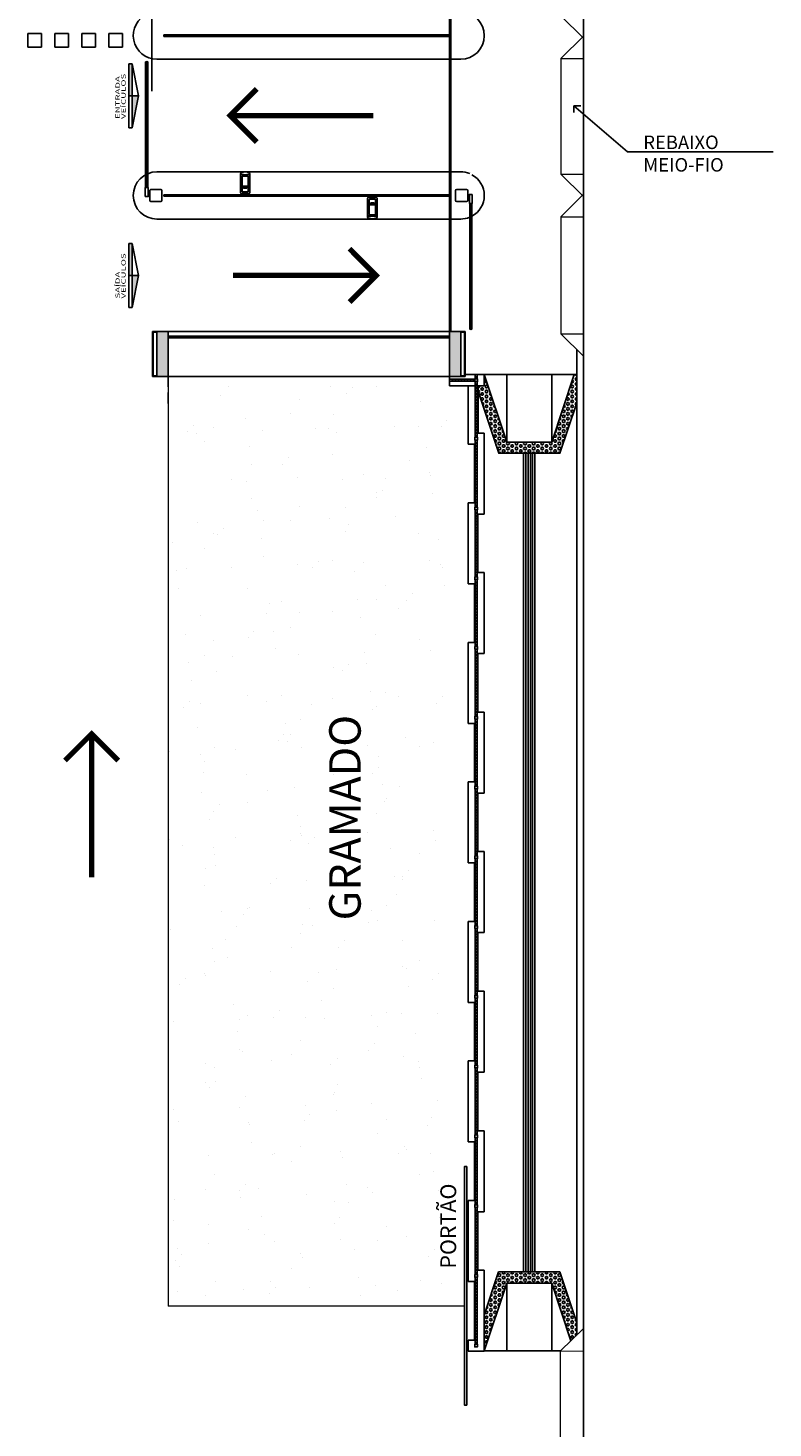
# Model space of a CAD drawing. Units: millimetres. Extents: x 1990 to 14281, y -4288 to 1782.
# Drawn here: x 7339 to 7356, y -3771 to -3740 of the extents above; entities that cross this region are included whole.
import ezdxf

# ---------------------------------------------------------------- set-up
doc = ezdxf.new("R2010")
doc.units = ezdxf.units.MM
doc.linetypes.add('HIDDEN', pattern=[0.375, 0.25, -0.125])
for name, color, linetype in [('ARQ-___-___-PRJ', 251, 'HIDDEN'), ('ARQ-___-___-VST', 1, 'Continuous'), ('ARQ-__CHAMADA 1-250', 151, 'Continuous'), ('ARQ-__TEXTO AMBIENTE 1-250', 10, 'Continuous'), ('ARQ-__TEXTO AMBIENTE 1-50', 10, 'Continuous'), ('ARQ-ALV', 6, 'Continuous'), ('ARQ-PIL', 12, 'Continuous'), ('cota', 1, 'Continuous'), ('HACHUR', 8, 'Continuous'), ('texto', 142, 'Continuous')]:
    doc.layers.add(name, color=color, linetype=linetype)
doc.layers.add('ARQ-__TOPOGRAFIA', color=5, linetype='Continuous', lineweight=0)
doc.layers.add('VEGETAÇÃO', color=102, linetype='Continuous', lineweight=5)
doc.styles.add('ARIAL', font='arial.ttf')
doc.styles.add('ROMANS', font='txt', dxfattribs={"width": 1.5})

# ---------------------------------------------------------------- blocks, each defined once
blk = doc.blocks.new('A$C79921838')
at = {"layer": 'ARQ-___-___-VST'}
h = blk.add_hatch(color=256, dxfattribs=at)
h.paths.add_polyline_path([(0, 0.079), (0.711, 0.217), (0.711, 0.079)])
h.paths.add_polyline_path([(0.711, 0.079), (1.422, 0.079), (1.422, 0), (0.711, 0)])
at = {"layer": 'ARQ-___-___-VST', "color": 2}
for p, q in [((0, 0.079), (0.711, 0.217)), ((0, 0), (0, 0.079)), ((0, 0), (1.422, 0)), ((1.422, 0.079), (0.711, 0.217)), ((1.422, 0.079), (1.422, 0))]:
    blk.add_line(p, q, dxfattribs=at)
at = {"layer": 'ARQ-___-___-VST'}
for p, q in [((0, 0.079), (1.422, 0.079)), ((0.711, 0), (0.711, 0.217))]:
    blk.add_line(p, q, dxfattribs=at)
blk = doc.blocks.new('A$C22642302')
at = {"layer": 'ARQ-___-___-VST', "color": 2}
for p, q in [((0, 0.345), (0, 0.125)), ((0.245, 0.37), (0.025, 0.37)), ((0.27, 0.345), (0.27, 0.125)), ((0.025, 0.1), (0.245, 0.1)), ((0.165, 0.1), (0.165, 0.065)), ((0.215, 0.1), (0.215, 0.065))]:
    blk.add_line(p, q, dxfattribs=at)
at = {"layer": 'ARQ-___-___-VST'}
for p, q in [((0.31, 0.057), (3.102, 0.057)), ((0.31, 0.056), (3.102, 0.056)), ((0.31, 0.054), (3.102, 0.054)), ((0.31, 0.048), (3.101, 0.048)), ((0.31, 0.041), (3.1, 0.041)), ((0.31, 0.024), (3.1, 0.024)), ((0.31, 0.016), (3.101, 0.016)), ((0.31, 0.01), (3.102, 0.01)), ((0.31, 0.008), (3.102, 0.008)), ((0.31, 0.007), (3.102, 0.007))]:
    blk.add_line(p, q, dxfattribs=at)
at = {"layer": 'ARQ-___-___-VST', "color": 2}
blk.add_lwpolyline([(0.11, 0), (0.11, 0.065), (0.31, 0.065), (0.31, 0)], close=True, dxfattribs=at)
for centre, start, end in [((0.025, 0.345), 90, 180), ((0.245, 0.345), 0, 90), ((0.025, 0.125), 180, 270), ((0.245, 0.125), 270, 0)]:
    blk.add_arc(centre, 0.025, start, end, dxfattribs=at)
at = {"layer": 'ARQ-___-___-VST'}
for centre, radius, start, end in [((3.233, 0.032), 0.133, 169.1771, 190.8229), ((3.066, 0.032), 0.0437, 325.0907, 34.9093)]:
    blk.add_arc(centre, radius, start, end, dxfattribs=at)

msp = doc.modelspace()

# ---------------------------------------------------------------- hatches: boundary and pattern name
h = msp.add_hatch()
h.set_pattern_fill('HEX', color=256, scale=0.01, angle=180, style=0)
h.paths.add_polyline_path([(7351.57475, -3747.8585), (7351.57475, -3747.23191), (7351.52009, -3747.23191), (7351.02009, -3748.73191), (7350.02009, -3748.73191), (7349.52009, -3747.23191), (7349.51998, -3747.23191), (7349.51994, -3747.48191), (7349.38007, -3747.4819), (7349.38006, -3747.60239), (7349.8399, -3748.98191), (7351.20028, -3748.98191)])
h = msp.add_hatch()
h.set_pattern_fill('HEX', color=256, scale=0.01, angle=180, style=0)
h.paths.add_polyline_path([(7351.19876, -3767.17011), (7349.83838, -3767.17011), (7349.51864, -3768.12935), (7349.51857, -3768.92011), (7350.01857, -3767.42011), (7351.01857, -3767.42011), (7351.44494, -3768.69922), (7351.57475, -3768.5742), (7351.57475, -3768.29809)])
at = {"layer": 'ARQ-PIL'}
for points in [[(7342.49216, -3746.27875), (7342.49216, -3747.27875), (7342.24216, -3747.27875), (7342.24216, -3746.27875)], [(7348.74509, -3746.27875), (7348.74509, -3747.27875), (7348.99509, -3747.27875), (7348.99509, -3746.27875)]]:
    msp.add_hatch(color=7, dxfattribs=at).paths.add_polyline_path(points)
at = {"layer": 'VEGETAÇÃO'}
h = msp.add_hatch(dxfattribs=at)
h.set_pattern_fill('AR-SAND', scale=0.03, angle=90, style=0)
h.set_pattern_definition([(127.5, (7176.9507, -4665.7031), (-1.4682397, -0.048001), [0, -1.15824, 0, -1.2954, 0, -1.23825]), (97.5, (7176.9507, -4665.703), (-2.1504753, 1.34857), [0, -0.62484, 0, -1.04394, 0, -0.40005]), (57.5, (7176.9507, -4666.6403), (-0.0043116, 2.3729771), [0, -0.381, 0, -1.3716, 0, -1.7907]), (47.5, (7176.9507, -4666.6403), (-0.668788, 2.2906694), [0, -0.1905, 0, -0.89916, 0, -1.0287])])
h.paths.add_polyline_path([(7343.49216, -3750.22875, -0.41421356), (7342.49216, -3749.22875), (7342.49216, -3767.93188), (7348.74509, -3767.93188), (7348.74509, -3749.22875, -0.41421356), (7347.74509, -3750.22875)])
h.paths.add_polyline_path([(7342.49216, -3747.48189), (7342.49216, -3749.22875, 0.41421356), (7343.49216, -3750.22875), (7347.74509, -3750.22875, 0.41421356), (7348.74509, -3749.22875), (7348.74509, -3747.48189)])
h.paths.add_polyline_path([(7348.57168, -3767.70271), (7348.57168, -3765.13128), (7349.07882, -3765.13128), (7349.07882, -3767.70271)], flags=9)
h.paths.add_polyline_path([(7346.30552, -3761.03452), (7346.30552, -3757.90594), (7346.75552, -3757.90594), (7346.75552, -3761.03452)], flags=24)
h.paths.add_polyline_path([(7348.37172, -3774.36334), (7348.37172, -3767.01143), (7347.30453, -3767.01143), (7347.30453, -3774.36334)], flags=9)

# ---------------------------------------------------------------- linework, layer by layer
at = {"color": 5}
for p, q in [((7351.72475, -3696.47882), (7351.72475, -3783.80855)), ((7351.57475, -3746.67753), (7351.57475, -3768.5742))]:
    msp.add_line(p, q, dxfattribs=at)
for p, q in [((7351.57475, -3747.23191), (7349.41182, -3747.23191)), ((7351.57475, -3747.23191), (7349.51998, -3747.23191)), ((7350.02009, -3748.73191), (7350.02009, -3747.23191)), ((7351.02009, -3747.23191), (7351.02009, -3748.73191)), ((7350.01857, -3767.42011), (7349.51857, -3768.92011)), ((7350.01857, -3768.92011), (7350.01857, -3767.42011)), ((7350.01857, -3767.42011), (7351.01857, -3767.42011)), ((7351.01857, -3767.42011), (7351.01857, -3768.92011)), ((7351.44494, -3768.69922), (7351.01857, -3767.42011)), ((7351.21545, -3768.92025), (7349.51857, -3768.92011))]:
    msp.add_line(p, q)
at = {"color": 2}
for p, q in [((7350.39357, -3748.98191), (7350.39357, -3767.17011)), ((7350.64357, -3748.98191), (7350.64357, -3767.17011)), ((7350.39357, -3767.42016), (7350.39357, -3767.42011)), ((7350.64357, -3767.42016), (7350.64357, -3767.42011))]:
    msp.add_line(p, q, dxfattribs=at)
at = {"color": 7}
for p, q in [((7350.44357, -3748.98191), (7350.44357, -3767.17011)), ((7350.49357, -3748.98191), (7350.49357, -3767.17011)), ((7350.54357, -3748.98191), (7350.54357, -3767.17011)), ((7350.59357, -3748.98191), (7350.59357, -3767.17011)), ((7350.44357, -3767.42016), (7350.44357, -3767.42011)), ((7350.49357, -3767.42016), (7350.49357, -3767.42011)), ((7350.54357, -3767.42016), (7350.54357, -3767.42011)), ((7350.59357, -3767.42016), (7350.59357, -3767.42011))]:
    msp.add_line(p, q, dxfattribs=at)
for points in [[(7348.74509, -3747.37685), (7349.31033, -3747.37689), (7349.31034, -3747.33689), (7348.74509, -3747.33685)], [(7349.32009, -3747.23189), (7349.32008, -3747.32689)], [(7349.36008, -3747.3269), (7349.36009, -3747.2319)], [(7349.32008, -3747.38689), (7349.31998, -3748.62692), (7349.35998, -3748.62693), (7349.36008, -3747.3869)], [(7349.31999, -3748.53192), (7349.31998, -3748.62692), (7349.35998, -3748.62693), (7349.35999, -3748.53193)], [(7349.31972, -3748.68692), (7349.3196, -3750.17692), (7349.3596, -3750.17692), (7349.35972, -3748.68692)], [(7349.32023, -3748.68692), (7349.3201, -3750.17692), (7349.3601, -3750.17692), (7349.36023, -3748.68692)], [(7349.31959, -3750.23692), (7349.31947, -3751.72692), (7349.35947, -3751.72692), (7349.35959, -3750.23692)], [(7349.31948, -3751.63192), (7349.31947, -3751.72692), (7349.35947, -3751.72692), (7349.35948, -3751.63192)], [(7349.31972, -3751.78691), (7349.3196, -3753.27691), (7349.3596, -3753.27691), (7349.35972, -3751.78691)], [(7349.31972, -3751.78691), (7349.3196, -3753.27691), (7349.3596, -3753.27691), (7349.35972, -3751.78691)], [(7349.31959, -3753.33691), (7349.31947, -3754.82691), (7349.35947, -3754.82691), (7349.35959, -3753.33691)], [(7349.31948, -3754.73191), (7349.31947, -3754.82691), (7349.35947, -3754.82691), (7349.35948, -3754.73191)], [(7349.31921, -3754.88691), (7349.31909, -3756.37691), (7349.35909, -3756.37691), (7349.35921, -3754.88691)], [(7349.31972, -3754.88691), (7349.3196, -3756.37691), (7349.3596, -3756.37691), (7349.35972, -3754.88691)], [(7349.31909, -3756.43691), (7349.31896, -3757.92691), (7349.35896, -3757.92691), (7349.35909, -3756.43691)], [(7349.31897, -3757.83191), (7349.31896, -3757.92691), (7349.35896, -3757.92691), (7349.35897, -3757.83191)], [(7349.31921, -3757.9869), (7349.31909, -3759.4769), (7349.35909, -3759.4769), (7349.35921, -3757.9869)], [(7349.31921, -3757.9869), (7349.31909, -3759.4769), (7349.35909, -3759.4769), (7349.35921, -3757.9869)], [(7349.31909, -3759.5369), (7349.31896, -3761.0269), (7349.35896, -3761.0269), (7349.35909, -3759.5369)], [(7349.31897, -3760.9319), (7349.31896, -3761.0269), (7349.35896, -3761.0269), (7349.35897, -3760.9319)], [(7349.31921, -3761.08689), (7349.31909, -3762.57689), (7349.35909, -3762.5769), (7349.35921, -3761.0869)], [(7349.31909, -3762.63689), (7349.31896, -3764.12689), (7349.35896, -3764.1269), (7349.35909, -3762.6369)], [(7349.31897, -3764.03189), (7349.31896, -3764.12689), (7349.35896, -3764.1269), (7349.35897, -3764.0319)], [(7349.31896, -3764.18689), (7349.31884, -3765.67689), (7349.35884, -3765.6769), (7349.35896, -3764.1869)], [(7349.31896, -3764.18689), (7349.31884, -3765.67689), (7349.35884, -3765.6769), (7349.35896, -3764.1869)], [(7349.31883, -3765.73689), (7349.31871, -3767.22689), (7349.35871, -3767.2269), (7349.35883, -3765.7369)], [(7349.3187, -3767.28689), (7349.31858, -3768.77689), (7349.35858, -3768.7769), (7349.3587, -3767.2869)]]:
    msp.add_lwpolyline(points, dxfattribs=at)
for points in [[(7349.36996, -3747.3269), (7349.30996, -3747.32689), (7349.30995, -3747.38689), (7349.36995, -3747.3869)], [(7349.36996, -3747.3269), (7349.30996, -3747.32689), (7349.30995, -3747.38689), (7349.36995, -3747.3869)], [(7349.36998, -3748.62693), (7349.30998, -3748.62692), (7349.30997, -3748.68692), (7349.36997, -3748.68693)], [(7349.36998, -3748.62693), (7349.30998, -3748.62692), (7349.30997, -3748.68692), (7349.36997, -3748.68693)], [(7349.36998, -3748.62693), (7349.30998, -3748.62692), (7349.30997, -3748.68692), (7349.36997, -3748.68693)], [(7349.36998, -3748.62693), (7349.30998, -3748.62692), (7349.30997, -3748.68692), (7349.36997, -3748.68693)], [(7349.3696, -3750.17692), (7349.3096, -3750.17692), (7349.30959, -3750.23692), (7349.36959, -3750.23692)], [(7349.3696, -3750.17692), (7349.3096, -3750.17692), (7349.30959, -3750.23692), (7349.36959, -3750.23692)], [(7349.3701, -3750.17692), (7349.3101, -3750.17692), (7349.3101, -3750.23692), (7349.3701, -3750.23692)], [(7349.3701, -3750.17692), (7349.3101, -3750.17692), (7349.3101, -3750.23692), (7349.3701, -3750.23692)], [(7349.36947, -3751.72692), (7349.30947, -3751.72692), (7349.30947, -3751.78692), (7349.36947, -3751.78692)], [(7349.36947, -3751.72692), (7349.30947, -3751.72692), (7349.30947, -3751.78692), (7349.36947, -3751.78692)], [(7349.36947, -3751.72692), (7349.30947, -3751.72692), (7349.30947, -3751.78692), (7349.36947, -3751.78692)], [(7349.36947, -3751.72692), (7349.30947, -3751.72692), (7349.30947, -3751.78692), (7349.36947, -3751.78692)], [(7349.3696, -3753.27692), (7349.3096, -3753.27691), (7349.30959, -3753.33691), (7349.36959, -3753.33692)], [(7349.3696, -3753.27692), (7349.3096, -3753.27691), (7349.30959, -3753.33691), (7349.36959, -3753.33692)], [(7349.3696, -3753.27692), (7349.3096, -3753.27691), (7349.30959, -3753.33691), (7349.36959, -3753.33692)], [(7349.3696, -3753.27692), (7349.3096, -3753.27691), (7349.30959, -3753.33691), (7349.36959, -3753.33692)], [(7349.36947, -3754.82692), (7349.30947, -3754.82691), (7349.30947, -3754.88691), (7349.36947, -3754.88692)], [(7349.36947, -3754.82692), (7349.30947, -3754.82691), (7349.30947, -3754.88691), (7349.36947, -3754.88692)], [(7349.36947, -3754.82692), (7349.30947, -3754.82691), (7349.30947, -3754.88691), (7349.36947, -3754.88692)], [(7349.36947, -3754.82692), (7349.30947, -3754.82691), (7349.30947, -3754.88691), (7349.36947, -3754.88692)], [(7349.36909, -3756.37691), (7349.30909, -3756.3769), (7349.30909, -3756.4369), (7349.36909, -3756.43691)], [(7349.36909, -3756.37691), (7349.30909, -3756.3769), (7349.30909, -3756.4369), (7349.36909, -3756.43691)], [(7349.3696, -3756.37691), (7349.3096, -3756.3769), (7349.30959, -3756.4369), (7349.36959, -3756.43691)], [(7349.3696, -3756.37691), (7349.3096, -3756.3769), (7349.30959, -3756.4369), (7349.36959, -3756.43691)], [(7349.36896, -3757.92691), (7349.30896, -3757.9269), (7349.30896, -3757.9869), (7349.36896, -3757.98691)], [(7349.36896, -3757.92691), (7349.30896, -3757.9269), (7349.30896, -3757.9869), (7349.36896, -3757.98691)], [(7349.36896, -3757.92691), (7349.30896, -3757.9269), (7349.30896, -3757.9869), (7349.36896, -3757.98691)], [(7349.36896, -3757.92691), (7349.30896, -3757.9269), (7349.30896, -3757.9869), (7349.36896, -3757.98691)], [(7349.36909, -3759.4769), (7349.30909, -3759.4769), (7349.30909, -3759.5369), (7349.36909, -3759.5369)], [(7349.36909, -3759.4769), (7349.30909, -3759.4769), (7349.30909, -3759.5369), (7349.36909, -3759.5369)], [(7349.36909, -3759.4769), (7349.30909, -3759.4769), (7349.30909, -3759.5369), (7349.36909, -3759.5369)], [(7349.36909, -3759.4769), (7349.30909, -3759.4769), (7349.30909, -3759.5369), (7349.36909, -3759.5369)], [(7349.36896, -3761.0269), (7349.30896, -3761.0269), (7349.30896, -3761.0869), (7349.36896, -3761.0869)], [(7349.36896, -3761.0269), (7349.30896, -3761.0269), (7349.30896, -3761.0869), (7349.36896, -3761.0869)], [(7349.36896, -3761.0269), (7349.30896, -3761.0269), (7349.30896, -3761.0869), (7349.36896, -3761.0869)], [(7349.36896, -3761.0269), (7349.30896, -3761.0269), (7349.30896, -3761.0869), (7349.36896, -3761.0869)], [(7349.36909, -3762.5769), (7349.30909, -3762.57689), (7349.30909, -3762.63689), (7349.36909, -3762.6369)], [(7349.36909, -3762.5769), (7349.30909, -3762.57689), (7349.30909, -3762.63689), (7349.36909, -3762.6369)], [(7349.36896, -3764.1269), (7349.30896, -3764.12689), (7349.30896, -3764.18689), (7349.36896, -3764.1869)], [(7349.36896, -3764.1269), (7349.30896, -3764.12689), (7349.30896, -3764.18689), (7349.36896, -3764.1869)], [(7349.36896, -3764.1269), (7349.30896, -3764.12689), (7349.30896, -3764.18689), (7349.36896, -3764.1869)], [(7349.36896, -3764.1269), (7349.30896, -3764.12689), (7349.30896, -3764.18689), (7349.36896, -3764.1869)], [(7349.12835, -3770.1291), (7349.12879, -3764.8291), (7349.07879, -3764.8291), (7349.07835, -3770.1291)], [(7349.36884, -3765.6769), (7349.30884, -3765.67689), (7349.30883, -3765.73689), (7349.36883, -3765.7369)], [(7349.36884, -3765.6769), (7349.30884, -3765.67689), (7349.30883, -3765.73689), (7349.36883, -3765.7369)], [(7349.36884, -3765.6769), (7349.30884, -3765.67689), (7349.30883, -3765.73689), (7349.36883, -3765.7369)], [(7349.36871, -3767.2269), (7349.30871, -3767.22689), (7349.3087, -3767.28689), (7349.3687, -3767.2869)], [(7349.36871, -3767.2269), (7349.30871, -3767.22689), (7349.3087, -3767.28689), (7349.3687, -3767.2869)], [(7349.36858, -3768.7769), (7349.30858, -3768.77689), (7349.30858, -3768.83689), (7349.36858, -3768.8369)]]:
    msp.add_lwpolyline(points, close=True, dxfattribs=at)
at = {"color": 2}
for points in [[(7349.52009, -3747.23191), (7350.02009, -3748.73191), (7351.02009, -3748.73191), (7351.52009, -3747.23191)], [(7349.38006, -3747.60239), (7349.8399, -3748.98191), (7351.20028, -3748.98191), (7351.57475, -3747.8585)], [(7351.57475, -3768.29809), (7351.19876, -3767.17011), (7349.83838, -3767.17011), (7349.51864, -3768.12935)], [(7351.44494, -3768.69922), (7351.01857, -3767.42011), (7350.01857, -3767.42011), (7349.51857, -3768.92011)]]:
    msp.add_lwpolyline(points, dxfattribs=at)
at = {"color": 7}
for centre in [(7348.81136, -3747.35685), (7348.87968, -3747.35686), (7348.94604, -3747.35686), (7349.01061, -3747.35687), (7349.07893, -3747.35687), (7349.1453, -3747.35688), (7349.21167, -3747.35688), (7349.27804, -3747.35688), (7349.33996, -3747.291), (7349.33995, -3747.45291), (7349.34006, -3747.60041), (7349.34006, -3747.66498), (7349.34007, -3747.53405), (7349.34003, -3747.93152), (7349.34003, -3747.99609), (7349.34004, -3747.86516), (7349.34005, -3747.73135), (7349.34005, -3747.79683), (7349.34001, -3748.19627), (7349.34001, -3748.26263), (7349.34002, -3748.06246), (7349.34002, -3748.12794), (7349.33998, -3748.59103), (7349.33998, -3748.59103), (7349.33999, -3748.46189), (7349.33999, -3748.52646), (7349.34, -3748.3272), (7349.34, -3748.39552), (7349.3397, -3748.88387), (7349.33996, -3748.8193), (7349.33996, -3748.8193), (7349.33996, -3748.88387), (7349.33996, -3748.88387), (7349.33997, -3748.75294), (7349.33997, -3748.75294), (7349.34021, -3748.88387), (7349.33968, -3749.15041), (7349.33968, -3749.21498), (7349.33969, -3749.01572), (7349.33969, -3749.08404), (7349.3397, -3748.95023), (7349.33995, -3748.95024), (7349.33995, -3748.95024), (7349.34018, -3749.21498), (7349.34019, -3749.08404), (7349.34019, -3749.15041), (7349.3402, -3748.95023), (7349.3402, -3749.01572), (7349.33965, -3749.48152), (7349.33965, -3749.54609), (7349.33966, -3749.41515), (7349.33967, -3749.28134), (7349.33967, -3749.34683), (7349.34016, -3749.48152), (7349.34016, -3749.54609), (7349.34017, -3749.34683), (7349.34017, -3749.41515), (7349.34018, -3749.28134), (7349.33962, -3749.8772), (7349.33963, -3749.74626), (7349.33963, -3749.81263), (7349.33964, -3749.61245), (7349.33964, -3749.67794), (7349.34013, -3749.81263), (7349.34013, -3749.8772), (7349.34014, -3749.74626), (7349.34015, -3749.61245), (7349.34015, -3749.67794), (7349.3396, -3750.14102), (7349.33961, -3750.01189), (7349.33961, -3750.07645), (7349.33962, -3749.94552), (7349.34011, -3750.07645), (7349.34011, -3750.14102), (7349.34012, -3749.94552), (7349.34012, -3750.01189), (7349.33957, -3750.50023), (7349.33958, -3750.3693), (7349.33958, -3750.43387), (7349.33959, -3750.30293), (7349.34008, -3750.43387), (7349.34008, -3750.50023), (7349.34009, -3750.30293), (7349.34009, -3750.3693), (7349.33955, -3750.70041), (7349.33955, -3750.76498), (7349.33956, -3750.63404), (7349.33957, -3750.56572), (7349.33952, -3751.09609), (7349.33953, -3750.96515), (7349.33953, -3751.03152), (7349.33954, -3750.83134), (7349.33954, -3750.89683), (7349.33949, -3751.4272), (7349.3395, -3751.36263), (7349.33951, -3751.22794), (7349.33951, -3751.29626), (7349.33952, -3751.16245), (7349.33947, -3751.69102), (7349.33947, -3751.69102), (7349.33948, -3751.56189), (7349.33948, -3751.62645), (7349.33949, -3751.49552), (7349.33944, -3752.05023), (7349.33944, -3752.05023), (7349.33945, -3751.9193), (7349.33945, -3751.9193), (7349.33945, -3751.98387), (7349.33945, -3751.98387), (7349.33946, -3751.85293), (7349.33946, -3751.85293), (7349.3397, -3751.98386), (7349.3397, -3751.98386), (7349.3397, -3752.05023), (7349.3397, -3752.05023), (7349.33968, -3752.2504), (7349.33968, -3752.2504), (7349.33968, -3752.31497), (7349.33968, -3752.31497), (7349.33969, -3752.11571), (7349.33969, -3752.11571), (7349.33969, -3752.18404), (7349.33969, -3752.18404), (7349.33965, -3752.58151), (7349.33965, -3752.58151), (7349.33965, -3752.64608), (7349.33965, -3752.64608), (7349.33966, -3752.51515), (7349.33966, -3752.51515), (7349.33967, -3752.38134), (7349.33967, -3752.38134), (7349.33967, -3752.44682), (7349.33967, -3752.44682), (7349.33962, -3752.97719), (7349.33962, -3752.97719), (7349.33963, -3752.84626), (7349.33963, -3752.84626), (7349.33963, -3752.91262), (7349.33963, -3752.91262), (7349.33964, -3752.71245), (7349.33964, -3752.71245), (7349.33964, -3752.77793), (7349.33964, -3752.77793), (7349.3396, -3753.24101), (7349.3396, -3753.24101), (7349.33961, -3753.11188), (7349.33961, -3753.11188), (7349.33961, -3753.17645), (7349.33961, -3753.17645), (7349.33962, -3753.04551), (7349.33962, -3753.04551), (7349.33957, -3753.60023), (7349.33957, -3753.60023), (7349.33958, -3753.46929), (7349.33958, -3753.46929), (7349.33958, -3753.53386), (7349.33958, -3753.53386), (7349.33959, -3753.40293), (7349.33959, -3753.40293), (7349.33955, -3753.8004), (7349.33955, -3753.86497), (7349.33956, -3753.73404), (7349.33957, -3753.66571), (7349.33952, -3754.19608), (7349.33953, -3754.06515), (7349.33953, -3754.13151), (7349.33954, -3753.93134), (7349.33954, -3753.99682), (7349.33949, -3754.52719), (7349.3395, -3754.46262), (7349.33951, -3754.32793), (7349.33951, -3754.39626), (7349.33952, -3754.26245), (7349.33947, -3754.79101), (7349.33947, -3754.79101), (7349.33948, -3754.66188), (7349.33948, -3754.72645), (7349.33949, -3754.59551), (7349.33919, -3755.15022), (7349.3392, -3755.08385), (7349.33944, -3755.15023), (7349.33944, -3755.15023), (7349.33945, -3755.01929), (7349.33945, -3755.01929), (7349.33945, -3755.08386), (7349.33945, -3755.08386), (7349.33946, -3754.95293), (7349.33946, -3754.95293), (7349.3397, -3755.08385), (7349.3397, -3755.15022), (7349.33917, -3755.3504), (7349.33917, -3755.41496), (7349.33918, -3755.21571), (7349.33918, -3755.28403), (7349.33968, -3755.3504), (7349.33968, -3755.41496), (7349.33969, -3755.21571), (7349.33969, -3755.28403), (7349.33914, -3755.74607), (7349.33915, -3755.61514), (7349.33915, -3755.68151), (7349.33916, -3755.48133), (7349.33916, -3755.54682), (7349.33965, -3755.68151), (7349.33965, -3755.74607), (7349.33966, -3755.61514), (7349.33967, -3755.48133), (7349.33967, -3755.54682), (7349.33911, -3756.07718), (7349.33912, -3756.01262), (7349.33913, -3755.87793), (7349.33913, -3755.94625), (7349.33914, -3755.81244), (7349.33962, -3756.07718), (7349.33963, -3755.94625), (7349.33963, -3756.01262), (7349.33964, -3755.81244), (7349.33964, -3755.87793), (7349.33909, -3756.34101), (7349.3391, -3756.21187), (7349.3391, -3756.27644), (7349.33911, -3756.14551), (7349.3396, -3756.34101), (7349.33961, -3756.21187), (7349.33961, -3756.27644), (7349.33962, -3756.14551), (7349.33906, -3756.70022), (7349.33907, -3756.56929), (7349.33907, -3756.63385), (7349.33908, -3756.50292), (7349.33957, -3756.70022), (7349.33958, -3756.56929), (7349.33958, -3756.63385), (7349.33959, -3756.50292), (7349.33904, -3756.96496), (7349.33904, -3757.03133), (7349.33905, -3756.83403), (7349.33905, -3756.9004), (7349.33906, -3756.76571), (7349.33901, -3757.29607), (7349.33902, -3757.23151), (7349.33903, -3757.09682), (7349.33903, -3757.16514), (7349.33899, -3757.56262), (7349.33899, -3757.62718), (7349.339, -3757.42793), (7349.339, -3757.49625), (7349.33901, -3757.36244), (7349.33897, -3757.82644), (7349.33897, -3757.89101), (7349.33897, -3757.89101), (7349.33898, -3757.69551), (7349.33898, -3757.76187), (7349.33894, -3758.18385), (7349.33894, -3758.18385), (7349.33894, -3758.25022), (7349.33894, -3758.25022), (7349.33895, -3758.05292), (7349.33895, -3758.05292), (7349.33895, -3758.11929), (7349.33895, -3758.11929), (7349.33919, -3758.25022), (7349.33919, -3758.25022), (7349.3392, -3758.18385), (7349.3392, -3758.18385), (7349.33916, -3758.58133), (7349.33916, -3758.58133), (7349.33917, -3758.45039), (7349.33917, -3758.45039), (7349.33917, -3758.51496), (7349.33917, -3758.51496), (7349.33918, -3758.3157), (7349.33918, -3758.3157), (7349.33918, -3758.38402), (7349.33918, -3758.38402), (7349.33914, -3758.84607), (7349.33914, -3758.84607), (7349.33915, -3758.71513), (7349.33915, -3758.71513), (7349.33915, -3758.7815), (7349.33915, -3758.7815), (7349.33916, -3758.64681), (7349.33916, -3758.64681), (7349.33911, -3759.17718), (7349.33911, -3759.17718), (7349.33912, -3759.11261), (7349.33912, -3759.11261), (7349.33913, -3758.97792), (7349.33913, -3758.97792), (7349.33913, -3759.04624), (7349.33913, -3759.04624), (7349.33914, -3758.91244), (7349.33914, -3758.91244), (7349.33909, -3759.441), (7349.33909, -3759.441), (7349.3391, -3759.31187), (7349.3391, -3759.31187), (7349.3391, -3759.37644), (7349.3391, -3759.37644), (7349.33911, -3759.2455), (7349.33911, -3759.2455), (7349.33906, -3759.80022), (7349.33906, -3759.80022), (7349.33907, -3759.66928), (7349.33907, -3759.66928), (7349.33907, -3759.73385), (7349.33907, -3759.73385), (7349.33908, -3759.60291), (7349.33908, -3759.60291), (7349.33904, -3760.06496), (7349.33904, -3760.13133), (7349.33905, -3759.93402), (7349.33905, -3760.00039), (7349.33906, -3759.8657), (7349.33901, -3760.39607), (7349.33902, -3760.3315), (7349.33903, -3760.19681), (7349.33903, -3760.26513), (7349.33899, -3760.66261), (7349.33899, -3760.72718), (7349.339, -3760.52792), (7349.339, -3760.59624), (7349.33901, -3760.46244), (7349.33897, -3760.92644), (7349.33897, -3760.991), (7349.33897, -3760.991), (7349.33898, -3760.7955), (7349.33898, -3760.86187), (7349.33894, -3761.28385), (7349.33894, -3761.28385), (7349.33894, -3761.35022), (7349.33894, -3761.35022), (7349.33895, -3761.15291), (7349.33895, -3761.15291), (7349.33895, -3761.21928), (7349.33895, -3761.21928), (7349.33919, -3761.35021), (7349.3392, -3761.28384), (7349.33916, -3761.68132), (7349.33917, -3761.55039), (7349.33917, -3761.61495), (7349.33918, -3761.4157), (7349.33918, -3761.48402), (7349.33914, -3761.94606), (7349.33915, -3761.81513), (7349.33915, -3761.8815), (7349.33916, -3761.74681), (7349.33911, -3762.27717), (7349.33912, -3762.21261), (7349.33913, -3762.07792), (7349.33913, -3762.14624), (7349.33914, -3762.01243), (7349.33909, -3762.541), (7349.3391, -3762.41186), (7349.3391, -3762.47643), (7349.33911, -3762.34549), (7349.33906, -3762.90021), (7349.33907, -3762.76928), (7349.33907, -3762.83384), (7349.33908, -3762.70291), (7349.33904, -3763.16495), (7349.33904, -3763.23132), (7349.33905, -3763.03402), (7349.33905, -3763.10039), (7349.33906, -3762.9657), (7349.33901, -3763.49606), (7349.33901, -3763.56243), (7349.33902, -3763.4315), (7349.33903, -3763.29681), (7349.33903, -3763.36513), (7349.33899, -3763.76261), (7349.33899, -3763.82717), (7349.339, -3763.62792), (7349.339, -3763.69624), (7349.33897, -3764.02643), (7349.33897, -3764.091), (7349.33897, -3764.091), (7349.33898, -3763.89549), (7349.33898, -3763.96186), (7349.33894, -3764.38384), (7349.33894, -3764.38384), (7349.33894, -3764.45021), (7349.33894, -3764.45021), (7349.33895, -3764.25291), (7349.33895, -3764.25291), (7349.33895, -3764.31928), (7349.33895, -3764.31928), (7349.33891, -3764.78132), (7349.33891, -3764.78132), (7349.33892, -3764.65039), (7349.33892, -3764.65039), (7349.33892, -3764.71495), (7349.33892, -3764.71495), (7349.33893, -3764.5157), (7349.33893, -3764.5157), (7349.33893, -3764.58402), (7349.33893, -3764.58402), (7349.33888, -3765.11243), (7349.33888, -3765.11243), (7349.33889, -3764.9815), (7349.33889, -3764.9815), (7349.33889, -3765.04606), (7349.33889, -3765.04606), (7349.3389, -3764.84681), (7349.3389, -3764.84681), (7349.3389, -3764.91513), (7349.3389, -3764.91513), (7349.33886, -3765.37717), (7349.33886, -3765.37717), (7349.33887, -3765.24624), (7349.33887, -3765.24624), (7349.33887, -3765.31261), (7349.33887, -3765.31261), (7349.33888, -3765.17792), (7349.33888, -3765.17792), (7349.33884, -3765.57643), (7349.33884, -3765.57643), (7349.33884, -3765.641), (7349.33884, -3765.641), (7349.33885, -3765.51186), (7349.33885, -3765.51186), (7349.33886, -3765.44549), (7349.33886, -3765.44549), (7349.33881, -3766.00021), (7349.33882, -3765.86928), (7349.33882, -3765.93384), (7349.33883, -3765.80291), (7349.33878, -3766.33132), (7349.33879, -3766.20039), (7349.33879, -3766.26495), (7349.3388, -3766.0657), (7349.3388, -3766.13402), (7349.33876, -3766.59606), (7349.33876, -3766.66243), (7349.33877, -3766.46513), (7349.33877, -3766.5315), (7349.33878, -3766.39681), (7349.33873, -3766.92717), (7349.33874, -3766.79624), (7349.33874, -3766.86261), (7349.33875, -3766.72792), (7349.33871, -3767.191), (7349.33872, -3767.06186), (7349.33872, -3767.12643), (7349.33873, -3766.99549), (7349.33868, -3767.55021), (7349.33869, -3767.41928), (7349.33869, -3767.48384), (7349.3387, -3767.35291), (7349.33866, -3767.81495), (7349.33866, -3767.88132), (7349.33867, -3767.68402), (7349.33867, -3767.75039), (7349.33868, -3767.6157), (7349.33863, -3768.14606), (7349.33863, -3768.21243), (7349.33864, -3768.0815), (7349.33865, -3767.94681), (7349.33865, -3768.01513), (7349.33861, -3768.41261), (7349.33861, -3768.47717), (7349.33862, -3768.27792), (7349.33862, -3768.34624), (7349.33859, -3768.67643), (7349.33859, -3768.741), (7349.3386, -3768.54549), (7349.3386, -3768.61186)]:
    msp.add_circle(centre, 0.01, dxfattribs=at)
at = {"layer": 'ARQ-___-___-PRJ', "color": 7}
msp.add_line((7342.49216, -3746.87875), (7342.49216, -3748.00169), dxfattribs=at)
at = {"layer": 'ARQ-___-___-VST', "color": 7}
for p, q in [((7348.74509, -3746.27875), (7348.74509, -3729.62875)), ((7348.74509, -3746.27875), (7348.74509, -3729.62875)), ((7348.77509, -3746.27875), (7348.77509, -3729.62875)), ((7348.77509, -3746.27875), (7348.77509, -3729.62875)), ((7342.12627, -3740.93378), (7342.12627, -3730.93378)), ((7342.39509, -3739.68625), (7348.74509, -3739.68625)), ((7342.39509, -3739.72125), (7342.39509, -3739.68625)), ((7342.39509, -3739.68625), (7342.39509, -3739.72125)), ((7342.39509, -3739.72125), (7348.74509, -3739.72125)), ((7342.24216, -3740.22875), (7348.99509, -3740.22875)), ((7342.24216, -3742.72875), (7348.74509, -3742.72875)), ((7344.09995, -3742.77042), (7344.09995, -3743.18708)), ((7344.09995, -3742.77042), (7344.09995, -3743.18708)), ((7344.15995, -3742.78908), (7344.11189, -3742.78908)), ((7344.15995, -3742.79808), (7344.11189, -3742.79808)), ((7344.13595, -3743.16308), (7344.13595, -3742.83308)), ((7344.13595, -3743.16308), (7344.13595, -3742.83308)), ((7344.14595, -3742.82308), (7344.26395, -3742.82308)), ((7344.15995, -3742.79808), (7344.15995, -3742.78908)), ((7344.15995, -3742.78908), (7344.17592, -3742.79192)), ((7344.15995, -3742.79808), (7344.17592, -3742.79523)), ((7344.23223, -3742.79208), (7344.17768, -3742.79208)), ((7344.23223, -3742.79508), (7344.17768, -3742.79508)), ((7344.18068, -3742.79508), (7344.18068, -3742.79208)), ((7344.19068, -3742.79508), (7344.19068, -3742.79208)), ((7344.24995, -3742.78908), (7344.23398, -3742.79192)), ((7344.24995, -3742.79808), (7344.23398, -3742.79523)), ((7344.29801, -3742.78908), (7344.24995, -3742.78908)), ((7344.24995, -3742.79808), (7344.24995, -3742.78908)), ((7344.29801, -3742.79808), (7344.24995, -3742.79808)), ((7344.27395, -3742.83308), (7344.27395, -3743.16308)), ((7344.27395, -3742.83308), (7344.27395, -3743.16308)), ((7344.30995, -3743.18708), (7344.30995, -3742.77042)), ((7344.30995, -3743.18708), (7344.30995, -3742.77042)), ((7348.77509, -3742.72875), (7348.99509, -3742.72875)), ((7342.39509, -3743.23625), (7348.74509, -3743.23625)), ((7342.39509, -3743.23625), (7342.39509, -3743.27125)), ((7342.39509, -3743.27125), (7348.74509, -3743.27125)), ((7344.29801, -3743.0488), (7344.11189, -3743.0488)), ((7344.12495, -3743.21208), (7344.28495, -3743.21208)), ((7344.26395, -3743.17308), (7344.14595, -3743.17308)), ((7344.16995, -3743.06288), (7344.16995, -3743.08788)), ((7344.16995, -3743.08808), (7344.16995, -3743.06308)), ((7344.17495, -3743.05788), (7344.23495, -3743.05788)), ((7344.23495, -3743.07574), (7344.17495, -3743.07574)), ((7344.17495, -3743.09308), (7344.23495, -3743.09308)), ((7344.22495, -3743.08324), (7344.18495, -3743.08324)), ((7344.23995, -3743.06288), (7344.23995, -3743.08788)), ((7344.23995, -3743.08808), (7344.23995, -3743.06308)), ((7346.9273, -3743.32042), (7346.9273, -3743.73708)), ((7347.1123, -3743.29542), (7346.9523, -3743.29542)), ((7346.9733, -3743.33442), (7347.0913, -3743.33442)), ((7347.1373, -3743.73708), (7347.1373, -3743.32042)), ((7346.93924, -3743.4587), (7347.12536, -3743.4587)), ((7346.9633, -3743.67442), (7346.9633, -3743.34442)), ((7346.9973, -3743.41942), (7346.9973, -3743.44442)), ((7346.9973, -3743.44462), (7346.9973, -3743.41962)), ((7347.0623, -3743.41442), (7347.0023, -3743.41442)), ((7347.0023, -3743.43175), (7347.0623, -3743.43175)), ((7347.0623, -3743.44962), (7347.0023, -3743.44962)), ((7347.0123, -3743.42425), (7347.0523, -3743.42425)), ((7347.0673, -3743.41942), (7347.0673, -3743.44442)), ((7347.0673, -3743.44462), (7347.0673, -3743.41962)), ((7347.1013, -3743.34442), (7347.1013, -3743.67442)), ((7342.24216, -3743.77875), (7348.74509, -3743.77875)), ((7346.93924, -3743.70942), (7346.9873, -3743.70942)), ((7346.93924, -3743.71842), (7346.9873, -3743.71842)), ((7347.0913, -3743.68442), (7346.9733, -3743.68442)), ((7346.9873, -3743.70942), (7346.9873, -3743.71842)), ((7346.9873, -3743.70942), (7347.00327, -3743.71227)), ((7346.9873, -3743.71842), (7347.00327, -3743.71558)), ((7347.00503, -3743.71242), (7347.05958, -3743.71242)), ((7347.00503, -3743.71542), (7347.05958, -3743.71542)), ((7347.04658, -3743.71242), (7347.04658, -3743.71542)), ((7347.05658, -3743.71242), (7347.05658, -3743.71542)), ((7347.0773, -3743.70942), (7347.06133, -3743.71227)), ((7347.0773, -3743.71842), (7347.06133, -3743.71558)), ((7347.0773, -3743.70942), (7347.0773, -3743.71842)), ((7347.0773, -3743.70942), (7347.12536, -3743.70942)), ((7347.0773, -3743.71842), (7347.12536, -3743.71842)), ((7348.77509, -3743.77875), (7348.99509, -3743.77875)), ((7342.24216, -3746.27875), (7342.14216, -3746.27875)), ((7342.14216, -3747.27875), (7342.14216, -3746.27875)), ((7342.24216, -3746.29375), (7342.15716, -3746.29375)), ((7342.15716, -3747.26375), (7342.15716, -3746.29375)), ((7342.49216, -3746.27875), (7348.74509, -3746.27875)), ((7342.49216, -3746.37875), (7348.74509, -3746.37875)), ((7342.49216, -3746.41375), (7348.74509, -3746.41375)), ((7348.99509, -3746.27875), (7349.09509, -3746.27875)), ((7348.99509, -3746.29375), (7349.08009, -3746.29375)), ((7349.08009, -3747.26375), (7349.08009, -3746.29375)), ((7349.09509, -3747.27875), (7349.09509, -3746.27875)), ((7342.24216, -3747.27875), (7342.14216, -3747.27875)), ((7342.24216, -3747.26375), (7342.15716, -3747.26375)), ((7342.49216, -3747.27875), (7348.74509, -3747.27875)), ((7348.99509, -3747.26375), (7349.08009, -3747.26375)), ((7348.99509, -3747.27875), (7349.09509, -3747.27875))]:
    msp.add_line(p, q, dxfattribs=at)
for points in [[(7344.18495, -3743.07874), (7344.17495, -3743.07874), (7344.17495, -3743.07274), (7344.18495, -3743.07274)], [(7344.22495, -3743.07274), (7344.22495, -3743.06324), (7344.18495, -3743.06324), (7344.18495, -3743.07274)], [(7344.18495, -3743.07874), (7344.18495, -3743.08824), (7344.22495, -3743.08824), (7344.22495, -3743.07874)], [(7344.22495, -3743.07274), (7344.23495, -3743.07274), (7344.23495, -3743.07874), (7344.22495, -3743.07874)], [(7347.0123, -3743.43475), (7347.0023, -3743.43475), (7347.0023, -3743.42875), (7347.0123, -3743.42875)], [(7347.0523, -3743.42875), (7347.0523, -3743.41925), (7347.0123, -3743.41925), (7347.0123, -3743.42875)], [(7347.0123, -3743.43475), (7347.0123, -3743.44425), (7347.0523, -3743.44425), (7347.0523, -3743.43475)], [(7347.0523, -3743.42875), (7347.0623, -3743.42875), (7347.0623, -3743.43475), (7347.0523, -3743.43475)]]:
    msp.add_lwpolyline(points, dxfattribs=at)
for centre, radius, start, end in [((7342.24216, -3739.70375), 0.525, 112.392909, 270), ((7348.99509, -3739.70375), 0.525, 270, 90), ((7342.24216, -3743.25375), 0.525, 90, 270), ((7344.1108, -3742.80618), 0.01714, 86.345061, 129.261003), ((7344.1108, -3742.81518), 0.01714, 86.345061, 129.261003), ((7344.14595, -3742.83308), 0.01, 90, 180), ((7344.17768, -3742.78208), 0.01, 259.898855, 270), ((7344.17768, -3742.80508), 0.01, 90, 100.101145), ((7344.23223, -3742.78208), 0.01, 270, 280.101145), ((7344.23223, -3742.80508), 0.01, 79.898855, 90), ((7344.26395, -3742.83308), 0.01, 0, 90), ((7344.29911, -3742.80618), 0.01714, 50.738997, 93.654939), ((7344.29911, -3742.81518), 0.01714, 50.738997, 93.654939), ((7348.99509, -3743.25375), 0.525, 67.607091, 90), ((7348.99509, -3743.25375), 0.525, 298.437123, 61.562877), ((7344.1108, -3743.06591), 0.01714, 86.345061, 129.261003), ((7344.12495, -3743.18708), 0.025, 180, 270), ((7344.14595, -3743.16308), 0.01, 180, 270), ((7344.17495, -3743.06288), 0.005, 90, 180), ((7344.17495, -3743.08808), 0.005, 180, 270), ((7344.23495, -3743.06288), 0.005, 0, 90), ((7344.23495, -3743.08808), 0.005, 270, 0), ((7344.26395, -3743.16308), 0.01, 270, 0), ((7344.28495, -3743.18708), 0.025, 270, 0), ((7344.29911, -3743.06591), 0.01714, 50.738997, 93.654939), ((7346.9523, -3743.32042), 0.025, 90, 180), ((7346.9733, -3743.34442), 0.01, 90, 180), ((7347.0913, -3743.34442), 0.01, 0, 90), ((7347.1123, -3743.32042), 0.025, 0, 90), ((7346.93815, -3743.44159), 0.01714, 230.738997, 273.654939), ((7347.0023, -3743.41942), 0.005, 90, 180), ((7347.0023, -3743.44462), 0.005, 180, 270), ((7347.0623, -3743.41942), 0.005, 0, 90), ((7347.0623, -3743.44462), 0.005, 270, 0), ((7347.12646, -3743.44159), 0.01714, 266.345061, 309.261003), ((7346.93815, -3743.69232), 0.01714, 230.738997, 273.654939), ((7346.93815, -3743.70132), 0.01714, 230.738997, 273.654939), ((7346.9733, -3743.67442), 0.01, 180, 270), ((7347.00503, -3743.70242), 0.01, 259.898855, 270), ((7347.00503, -3743.72542), 0.01, 90, 100.101145), ((7347.05958, -3743.70242), 0.01, 270, 280.101145), ((7347.05958, -3743.72542), 0.01, 79.898855, 90), ((7347.0913, -3743.67442), 0.01, 270, 0), ((7347.12646, -3743.69232), 0.01714, 266.345061, 309.261003), ((7347.12646, -3743.70132), 0.01714, 266.345061, 309.261003), ((7348.99509, -3743.25375), 0.525, 270, 292.392909)]:
    msp.add_arc(centre, radius, start, end, dxfattribs=at)
at = {"layer": 'ARQ-___-___-VST', "color": 7, "extrusion": (0, 0, -1)}
for centre, start_param, end_param in [((7344.20495, -3742.77042), 0, 3.14159265), ((7347.0323, -3743.73708), 3.14159265, 6.28318531)]:
    msp.add_ellipse(centre, major_axis=(-0.105, 0), ratio=0.36292689, start_param=start_param, end_param=end_param, dxfattribs=at)
at = {"layer": 'ARQ-__TOPOGRAFIA', "color": 7}
for p, q in [((7351.22475, -3739.26127), (7351.72475, -3739.76127)), ((7351.22475, -3740.21127), (7351.72475, -3739.71127)), ((7351.22475, -3740.21127), (7351.22475, -3742.77753)), ((7351.22475, -3740.21127), (7351.72475, -3740.21127)), ((7351.22475, -3742.77753), (7351.72475, -3742.77753)), ((7351.22475, -3742.77753), (7351.72475, -3743.27753)), ((7351.22475, -3743.72753), (7351.72475, -3743.22753)), ((7351.22475, -3743.72753), (7351.22475, -3746.32753)), ((7351.22475, -3743.72753), (7351.72475, -3743.72753)), ((7351.22475, -3746.32753), (7351.72475, -3746.32753)), ((7351.22475, -3746.32753), (7351.72475, -3746.82753)), ((7351.21545, -3768.92025), (7351.72475, -3768.42973)), ((7351.72475, -3774.43514), (7351.72475, -3768.42973)), ((7351.21545, -3768.92025), (7351.72475, -3768.92982)), ((7351.21545, -3774.26052), (7351.21545, -3768.92025))]:
    msp.add_line(p, q, dxfattribs=at)
at = {"layer": 'ARQ-ALV', "color": 7}
for p, q in [((7348.74509, -3747.48189), (7348.74509, -3747.27875)), ((7349.52009, -3747.23191), (7349.09509, -3747.23188)), ((7349.52009, -3747.23191), (7349.09509, -3747.23188)), ((7349.51998, -3747.23191), (7349.51994, -3747.48191)), ((7349.16166, -3747.48189), (7348.74509, -3747.48189)), ((7349.29982, -3747.48186), (7349.15982, -3747.48185)), ((7349.29982, -3747.48186), (7349.15982, -3747.48185)), ((7349.29982, -3747.48186), (7349.15982, -3747.48185)), ((7349.15994, -3747.48185), (7349.15994, -3747.48188)), ((7349.15994, -3747.48185), (7349.15994, -3747.48188)), ((7349.16007, -3747.48185), (7349.15997, -3748.78191)), ((7349.3002, -3747.48186), (7349.1602, -3747.48185)), ((7349.3002, -3747.48186), (7349.1602, -3747.48185)), ((7349.5202, -3747.48188), (7349.1602, -3747.48185)), ((7349.30033, -3747.48189), (7349.16033, -3747.48188)), ((7349.37994, -3747.4819), (7349.51994, -3747.48191)), ((7349.38007, -3747.48187), (7349.37999, -3748.53193)), ((7349.15999, -3748.53191), (7349.15997, -3748.78191)), ((7349.15999, -3748.53191), (7349.15997, -3748.78191)), ((7349.52024, -3748.53193), (7349.37999, -3748.53193)), ((7349.51973, -3748.53193), (7349.51958, -3750.33193)), ((7349.52024, -3748.53193), (7349.52009, -3750.33193)), ((7349.29997, -3748.78192), (7349.15997, -3748.78191)), ((7349.29997, -3748.78192), (7349.15997, -3748.78191)), ((7349.29997, -3748.78192), (7349.15997, -3748.78191)), ((7349.29971, -3748.78192), (7349.29961, -3750.08192)), ((7349.30022, -3748.78192), (7349.30011, -3750.08192)), ((7349.15961, -3750.0819), (7349.15946, -3751.8819)), ((7349.15961, -3750.0819), (7349.15958, -3750.3319)), ((7349.15961, -3750.0819), (7349.15958, -3750.3319)), ((7349.29961, -3750.08192), (7349.15961, -3750.0819)), ((7349.29961, -3750.08192), (7349.15961, -3750.0819)), ((7349.16011, -3750.0819), (7349.16009, -3750.3319)), ((7349.16011, -3750.0819), (7349.16009, -3750.3319)), ((7349.30011, -3750.08192), (7349.16011, -3750.0819)), ((7349.30011, -3750.08192), (7349.16011, -3750.0819)), ((7349.37958, -3750.33192), (7349.37948, -3751.63192)), ((7349.37958, -3750.33192), (7349.51958, -3750.33193)), ((7349.38009, -3750.33192), (7349.52009, -3750.33193)), ((7349.15948, -3751.6319), (7349.15946, -3751.8819)), ((7349.15948, -3751.6319), (7349.15946, -3751.8819)), ((7349.51948, -3751.63193), (7349.37948, -3751.63192)), ((7349.51973, -3751.63193), (7349.51958, -3753.43193)), ((7349.51973, -3751.63193), (7349.51958, -3753.43193)), ((7349.29946, -3751.88192), (7349.15946, -3751.8819)), ((7349.29946, -3751.88192), (7349.15946, -3751.8819)), ((7349.29946, -3751.88192), (7349.15946, -3751.8819)), ((7349.29971, -3751.88191), (7349.29961, -3753.18191)), ((7349.29971, -3751.88191), (7349.29961, -3753.18191)), ((7349.15961, -3753.1819), (7349.15946, -3754.9819)), ((7349.15961, -3753.1819), (7349.15958, -3753.4319)), ((7349.15961, -3753.1819), (7349.15958, -3753.4319)), ((7349.15961, -3753.1819), (7349.15958, -3753.4319)), ((7349.15961, -3753.1819), (7349.15958, -3753.4319)), ((7349.29961, -3753.18191), (7349.15961, -3753.1819)), ((7349.29961, -3753.18191), (7349.15961, -3753.1819)), ((7349.29961, -3753.18191), (7349.15961, -3753.1819)), ((7349.29961, -3753.18191), (7349.15961, -3753.1819)), ((7349.37958, -3753.43192), (7349.37948, -3754.73192)), ((7349.37958, -3753.43192), (7349.51958, -3753.43193)), ((7349.37958, -3753.43192), (7349.51958, -3753.43193)), ((7349.15948, -3754.7319), (7349.15946, -3754.9819)), ((7349.15948, -3754.7319), (7349.15946, -3754.9819)), ((7349.51973, -3754.73193), (7349.37948, -3754.73192)), ((7349.51922, -3754.73192), (7349.51908, -3756.53192)), ((7349.51973, -3754.73193), (7349.51958, -3756.53192)), ((7349.29946, -3754.98191), (7349.15946, -3754.9819)), ((7349.29946, -3754.98191), (7349.15946, -3754.9819)), ((7349.29946, -3754.98191), (7349.15946, -3754.9819)), ((7349.2992, -3754.9819), (7349.2991, -3756.2819)), ((7349.29971, -3754.9819), (7349.29961, -3756.2819)), ((7349.1591, -3756.28189), (7349.15895, -3758.08189)), ((7349.1591, -3756.28189), (7349.15908, -3756.53189)), ((7349.1591, -3756.28189), (7349.15908, -3756.53189)), ((7349.2991, -3756.2819), (7349.1591, -3756.28189)), ((7349.2991, -3756.2819), (7349.1591, -3756.28189)), ((7349.15961, -3756.28189), (7349.15958, -3756.53189)), ((7349.15961, -3756.28189), (7349.15958, -3756.53189)), ((7349.29961, -3756.2819), (7349.15961, -3756.28189)), ((7349.29961, -3756.2819), (7349.15961, -3756.28189)), ((7349.37908, -3756.53191), (7349.37897, -3757.83191)), ((7349.37908, -3756.53191), (7349.51908, -3756.53192)), ((7349.37958, -3756.53191), (7349.51958, -3756.53192)), ((7349.15897, -3757.83189), (7349.15895, -3758.08189)), ((7349.15897, -3757.83189), (7349.15895, -3758.08189)), ((7349.51922, -3757.83192), (7349.37897, -3757.83191)), ((7349.51922, -3757.83192), (7349.51908, -3759.63192)), ((7349.51922, -3757.83192), (7349.51908, -3759.63192)), ((7349.29895, -3758.0819), (7349.15895, -3758.08189)), ((7349.29895, -3758.0819), (7349.15895, -3758.08189)), ((7349.29895, -3758.0819), (7349.15895, -3758.08189)), ((7349.2992, -3758.0819), (7349.2991, -3759.3819)), ((7349.2992, -3758.0819), (7349.2991, -3759.3819)), ((7349.1591, -3759.38189), (7349.15895, -3761.18189)), ((7349.1591, -3759.38189), (7349.15908, -3759.63189)), ((7349.1591, -3759.38189), (7349.15908, -3759.63189)), ((7349.1591, -3759.38189), (7349.15908, -3759.63189)), ((7349.1591, -3759.38189), (7349.15908, -3759.63189)), ((7349.2991, -3759.3819), (7349.1591, -3759.38189)), ((7349.2991, -3759.3819), (7349.1591, -3759.38189)), ((7349.2991, -3759.3819), (7349.1591, -3759.38189)), ((7349.2991, -3759.3819), (7349.1591, -3759.38189)), ((7349.37908, -3759.6319), (7349.37897, -3760.9319)), ((7349.37908, -3759.6319), (7349.51908, -3759.63192)), ((7349.37908, -3759.6319), (7349.51908, -3759.63192)), ((7349.15897, -3760.93189), (7349.15895, -3761.18189)), ((7349.15897, -3760.93189), (7349.15895, -3761.18189)), ((7349.51897, -3760.93192), (7349.37897, -3760.9319)), ((7349.51922, -3760.93191), (7349.51908, -3762.73191)), ((7349.29895, -3761.1819), (7349.15895, -3761.18189)), ((7349.29895, -3761.1819), (7349.15895, -3761.18189)), ((7349.29895, -3761.1819), (7349.15895, -3761.18189)), ((7349.2992, -3761.18189), (7349.2991, -3762.48189)), ((7349.1591, -3762.48188), (7349.15895, -3764.28188)), ((7349.1591, -3762.48188), (7349.15908, -3762.73188)), ((7349.1591, -3762.48188), (7349.15908, -3762.73188)), ((7349.2991, -3762.48189), (7349.1591, -3762.48188)), ((7349.2991, -3762.48189), (7349.1591, -3762.48188)), ((7349.37908, -3762.7319), (7349.37897, -3764.0319)), ((7349.37908, -3762.7319), (7349.51908, -3762.73191)), ((7349.15897, -3764.03188), (7349.15895, -3764.28188)), ((7349.15897, -3764.03188), (7349.15895, -3764.28188)), ((7349.51897, -3764.03191), (7349.37897, -3764.0319)), ((7349.51897, -3764.03191), (7349.51882, -3765.83191)), ((7349.29895, -3764.28189), (7349.15895, -3764.28188)), ((7349.29895, -3764.28189), (7349.15895, -3764.28188)), ((7349.29895, -3764.28189), (7349.15895, -3764.28188)), ((7349.29895, -3764.28189), (7349.29884, -3765.58189)), ((7349.15884, -3765.58188), (7349.1587, -3767.38188)), ((7349.15884, -3765.58188), (7349.15882, -3765.83188)), ((7349.15884, -3765.58188), (7349.15882, -3765.83188)), ((7349.29884, -3765.58189), (7349.15884, -3765.58188)), ((7349.29884, -3765.58189), (7349.15884, -3765.58188)), ((7349.37882, -3765.8319), (7349.37872, -3767.1319)), ((7349.37882, -3765.8319), (7349.51882, -3765.83191)), ((7349.15872, -3767.13188), (7349.1587, -3767.38188)), ((7349.51872, -3767.13191), (7349.37872, -3767.1319)), ((7349.51872, -3767.13191), (7349.51857, -3768.93191)), ((7349.2987, -3767.38189), (7349.1587, -3767.38188)), ((7349.2987, -3767.38189), (7349.29859, -3768.68189)), ((7349.15859, -3768.68188), (7349.15857, -3768.93188)), ((7349.29859, -3768.68189), (7349.15859, -3768.68188)), ((7349.15857, -3768.93188), (7349.51857, -3768.93191))]:
    msp.add_line(p, q, dxfattribs=at)
at = {"layer": 'ARQ-PIL', "color": 7}
for points in [[(7342.24216, -3746.27875), (7342.49216, -3746.27875), (7342.49216, -3747.27875), (7342.24216, -3747.27875)], [(7348.99509, -3746.27875), (7348.74509, -3746.27875), (7348.74509, -3747.27875), (7348.99509, -3747.27875)]]:
    msp.add_lwpolyline(points, close=True, dxfattribs=at)
at = {"layer": 'cota', "color": 7}
for points in [[(7339.67671, -3739.95569), (7339.67671, -3739.65569), (7339.37671, -3739.65569), (7339.37671, -3739.95569)], [(7340.27671, -3739.95569), (7340.27671, -3739.65569), (7339.97671, -3739.65569), (7339.97671, -3739.95569)], [(7340.87671, -3739.95569), (7340.87671, -3739.65569), (7340.57671, -3739.65569), (7340.57671, -3739.95569)], [(7341.47671, -3739.95569), (7341.47671, -3739.65569), (7341.17671, -3739.65569), (7341.17671, -3739.95569)]]:
    msp.add_lwpolyline(points, close=True, dxfattribs=at)
at = {"layer": 'cota', "color": 7, "const_width": 0.12}
for points in [[(7343.82786, -3741.51979), (7344.46209, -3740.88556)], [(7343.82786, -3741.43566), (7344.46209, -3742.06989)], [(7343.9304, -3741.47875), (7347.05686, -3741.47875)], [(7347.15939, -3745.07184), (7346.52517, -3744.43761)], [(7347.05686, -3745.02875), (7343.9304, -3745.02875)], [(7347.15939, -3744.98771), (7346.52517, -3745.62194)]]:
    msp.add_lwpolyline(points, dxfattribs=at)
at = {"layer": 'HACHUR', "color": 7, "const_width": 0.12}
for points in [[(7340.83412, -3755.17277), (7340.19989, -3755.80699)], [(7340.74999, -3755.17277), (7341.38422, -3755.80699)], [(7340.79103, -3755.2753), (7340.79103, -3758.40176)]]:
    msp.add_lwpolyline(points, dxfattribs=at)
at = {"layer": 'texto'}
for p, q in [((7352.70052, -3742.28782), (7351.51267, -3741.2639)), ((7351.51267, -3741.2639), (7351.66267, -3741.2639)), ((7351.51267, -3741.2639), (7351.51267, -3741.4139)), ((7355.93769, -3742.28782), (7352.70052, -3742.28782))]:
    msp.add_line(p, q, dxfattribs=at)
at = {"layer": 'VEGETAÇÃO', "color": 7}
for p in [(7342.49216, -3747.27875), (7349.07853, -3767.93188)]:
    msp.add_line(p, (7342.49216, -3767.93188), dxfattribs=at)

# ---------------------------------------------------------------- block references
at = {"layer": 'ARQ-___-___-VST', "color": 7, "xscale": -1}
for name, p, rotation in [('A$C79921838', (7341.61716, -3741.74993), 270), ('A$C22642302', (7341.98466, -3743.38875), 270), ('A$C22642302', (7349.25259, -3743.11875), 90), ('A$C79921838', (7341.61716, -3745.73953), 270)]:
    msp.add_blockref(name, p, dxfattribs=dict(at, rotation=rotation))

# ---------------------------------------------------------------- texts
at = {"layer": 'ARQ-__CHAMADA 1-250', "color": 7, "insert": (7353.05416, -3741.92317), "char_height": 0.3, "attachment_point": 1, "style": 'ROMANS'}
msp.add_mtext('REBAIXO\\PMEIO-FIO', dxfattribs=at)
at = {"layer": 'ARQ-__TEXTO AMBIENTE 1-250', "color": 7, "attachment_point": 3, "rotation": 90, "style": 'ARIAL'}
for s, insert, char_height in [('GRAMADO', (7346.07233, -3754.79301), 0.7), ('PORTÃO', (7348.54375, -3765.20628), 0.35)]:
    msp.add_mtext(s, dxfattribs=dict(at, insert=insert, char_height=char_height))
at = {"layer": 'ARQ-__TEXTO AMBIENTE 1-50', "color": 7, "style": 'ARIAL', "width": 1.65}
for s, p in [('ENTRADA', (7341.41683, -3741.55441)), ('VEÍCULOS', (7341.54683, -3741.55441)), ('VEÍCULOS', (7341.54683, -3745.54401)), ('SAÍDA', (7341.41683, -3745.54401))]:
    msp.add_text(s, height=0.095, rotation=90, dxfattribs=at).set_placement(p)

doc.saveas('drawing.dxf')
